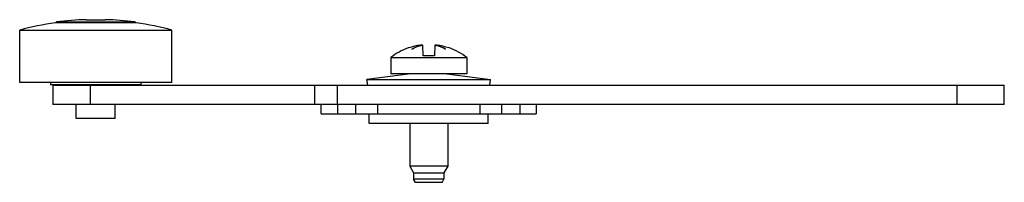
# Model space of a CAD drawing. Units: millimetres. Extents: x 14 to 118, y 82 to 99.
import ezdxf

# ---------------------------------------------------------------- set-up
doc = ezdxf.new("R2010")
doc.units = ezdxf.units.MM
doc.header["$LTSCALE"] = 11.879368
doc.layers.get('0').update_dxf_attribs({"linetype": 'CONTINUOUS'})

msp = doc.modelspace()

# ---------------------------------------------------------------- linework, layer by layer
at = {"color": 7}
for p, q in [((26.6, 98.78), (18.1, 98.78)), ((18.23, 98.78), (18.23, 98.87)), ((18.23, 98.87), (26.48, 98.87)), ((21.35, 99.11), (23.35, 99.11)), ((26.48, 98.78), (26.48, 98.87)), ((14.35, 92.51), (14.35, 98.01)), ((14.35, 98.01), (30.35, 98.01)), ((30.35, 92.51), (30.35, 98.01)), ((56.75, 95.31), (56.72, 96.43)), ((57.98, 96.43), (57.95, 95.31)), ((55.24, 96.14), (55.19, 96.14)), ((57.95, 95.31), (56.75, 95.31)), ((59.52, 96.14), (59.46, 96.14)), ((53.35, 95.14), (53.35, 93.41)), ((53.35, 95.14), (61.35, 95.14)), ((61.35, 95.14), (61.35, 93.41)), ((55.46, 93.41), (50.85, 92.81)), ((61.35, 93.41), (53.35, 93.41)), ((59.24, 93.41), (63.85, 92.81)), ((30.35, 92.51), (14.35, 92.51)), ((17.6, 92.51), (17.6, 92.26)), ((27.1, 92.26), (17.6, 92.26)), ((17.85, 92.21), (17.85, 90.21)), ((17.85, 92.21), (117.85, 92.21)), ((19.38, 92.21), (19.38, 92.26)), ((21.8, 90.21), (21.8, 92.21)), ((25.33, 92.21), (25.33, 92.26)), ((27.1, 92.51), (27.1, 92.26)), ((45.34, 92.21), (45.34, 90.21)), ((47.77, 90.21), (47.77, 92.21)), ((50.93, 92.21), (50.85, 92.81)), ((50.85, 92.81), (63.85, 92.81)), ((63.77, 92.21), (63.85, 92.81)), ((112.85, 92.21), (112.85, 90.21)), ((117.85, 90.21), (117.85, 92.21)), ((117.85, 90.21), (17.85, 90.21)), ((20.3, 88.71), (20.3, 90.21)), ((24.4, 88.71), (24.4, 90.21)), ((46.05, 89.21), (46.05, 90.21)), ((47.76, 90.21), (47.76, 89.21)), ((49.69, 89.21), (49.69, 90.21)), ((51.99, 89.21), (51.99, 90.21)), ((62.71, 90.21), (62.71, 89.21)), ((65.01, 90.21), (65.01, 89.21)), ((66.94, 90.21), (66.94, 89.21)), ((68.65, 90.21), (68.65, 89.21)), ((46.05, 89.21), (68.65, 89.21)), ((51.1, 88.21), (51.1, 89.21)), ((63.6, 88.21), (63.6, 89.21)), ((24.4, 88.71), (20.3, 88.71)), ((63.6, 88.21), (51.1, 88.21)), ((55.35, 88.21), (55.35, 83.71)), ((59.35, 88.21), (59.35, 83.71)), ((55.35, 83.71), (55.75, 83.01)), ((59.35, 83.71), (55.35, 83.71)), ((55.75, 83.01), (55.75, 82.36)), ((55.75, 83.01), (58.95, 83.01)), ((59.35, 83.71), (58.95, 83.01)), ((58.95, 83.01), (58.95, 82.36)), ((55.95, 82.01), (55.75, 82.36)), ((58.95, 82.36), (55.75, 82.36)), ((58.75, 82.01), (55.95, 82.01)), ((58.75, 82.01), (58.95, 82.36))]:
    msp.add_line(p, q, dxfattribs=at)
for centre, radius, start, end in [((22.35, 68.58), 30.5, 98.0099, 105.2063), ((22.12, 68.62), 30.5, 91.4465, 97.3369), ((22.58, 68.62), 30.5, 82.6631, 88.5535), ((22.35, 68.58), 30.5, 74.7937, 81.9901), ((57.35, 90.01), 6.48, 97.5501, 108.9879), ((57.5, 92.64), 3.87, 101.5676, 102.8418), ((57.21, 92.65), 3.86, 77.1602, 78.4327), ((57.35, 90.01), 6.48, 71.0121, 82.4499), ((57.35, 90.01), 6.5, 109.4552, 127.9799), ((57.35, 90.01), 6.5, 52.0201, 70.5448)]:
    msp.add_arc(centre, radius, start, end, dxfattribs=at)
for points, knots in [([(55.58, 96.01), (55.74, 96.12), (56.08, 96.29), (56.44, 96.41), (56.62, 96.45)], [0, 0, 0, 0, 0.509197, 1, 1, 1, 1]), ([(56.64, 96.41), (56.46, 96.37), (56.09, 96.26), (55.75, 96.1), (55.58, 96.01)], [0, 0, 0, 0, 0.494309, 1, 1, 1, 1]), ([(56.62, 96.45), (56.6, 96.45), (56.56, 96.45), (56.52, 96.44), (56.5, 96.44)], [0, 0, 0, 0, 0.44012, 1, 1, 1, 1]), ([(56.64, 96.41), (56.64, 96.41), (56.63, 96.43), (56.63, 96.44), (56.62, 96.45)], [0, 0, 0, 0, 0.240138, 1, 1, 1, 1]), ([(58.08, 96.45), (58.08, 96.44), (58.07, 96.43), (58.07, 96.42), (58.06, 96.41)], [0, 0, 0, 0, 0.26011, 1, 1, 1, 1]), ([(59.12, 96.01), (58.95, 96.1), (58.61, 96.26), (58.25, 96.37), (58.06, 96.41)], [0, 0, 0, 0, 0.505716, 1, 1, 1, 1]), ([(58.2, 96.44), (58.18, 96.44), (58.14, 96.45), (58.1, 96.45), (58.08, 96.45)], [0, 0, 0, 0, 0.559849, 1, 1, 1, 1]), ([(58.08, 96.45), (58.26, 96.41), (58.62, 96.29), (58.96, 96.12), (59.12, 96.01)], [0, 0, 0, 0, 0.490764, 1, 1, 1, 1])]:
    msp.add_open_spline(points, degree=3, knots=knots, dxfattribs=at)

doc.saveas('drawing.dxf')
